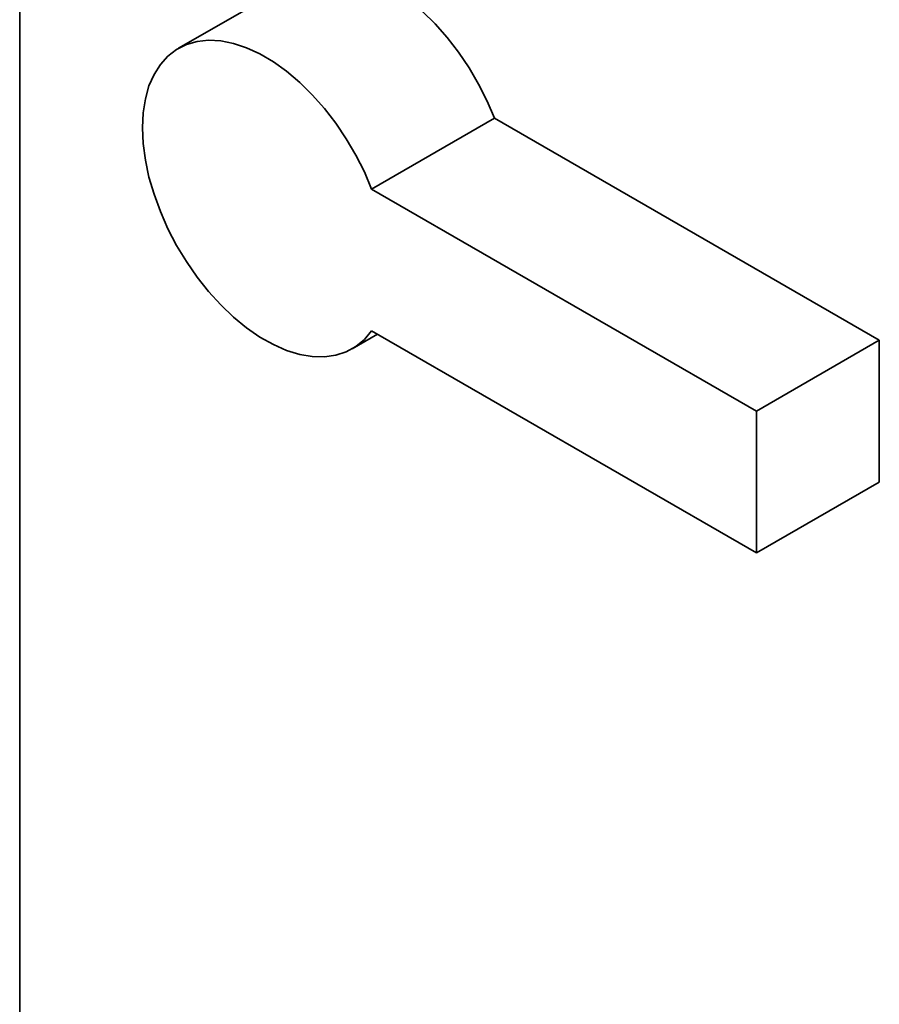
# Paper-space layout 'Blatt1' of a CAD drawing. Units: millimetres. Extents: x 0 to 14850, y 0 to 10500.
# Drawn here: x 10162 to 10311, y 4227 to 4398 of the extents above; entities that cross this region are included whole.
import ezdxf

# ---------------------------------------------------------------- set-up
doc = ezdxf.new("R2010")
doc.units = ezdxf.units.MM
doc.header["$LTSCALE"] = 25

psp = doc.layouts.new('Blatt1')

# ---------------------------------------------------------------- linework, layer by layer
at = {"color": 7, "linetype": 'Continuous', "lineweight": 35}
for p, q in [((10162.29, 5040.35), (10162.29, 3631.82)), ((10210.93, 4404.94), (10189.71, 4392.69)), ((10223.08, 4368.35), (10244.3, 4380.6)), ((10244.3, 4380.6), (10310.78, 4342.22)), ((10223.08, 4368.35), (10289.57, 4329.97)), ((10219.71, 4340.73), (10224.11, 4343.27)), ((10223.08, 4343.86), (10289.57, 4305.48)), ((10289.57, 4329.97), (10310.78, 4342.22)), ((10310.78, 4342.22), (10310.78, 4317.72)), ((10289.57, 4329.97), (10289.57, 4305.48)), ((10289.57, 4305.48), (10310.78, 4317.72))]:
    psp.add_line(p, q, dxfattribs=at)
at = {"color": 7, "linetype": 'Continuous', "lineweight": 35, "flags": 128}
for points in [[(10210.93, 4404.94), (10212.29, 4405.59), (10214.14, 4406.13), (10216.13, 4406.34), (10218.24, 4406.23), (10220.44, 4405.79), (10222.7, 4405.03), (10225, 4403.96), (10227.31, 4402.6), (10229.61, 4400.95), (10231.86, 4399.05), (10234.04, 4396.9), (10236.13, 4394.54), (10238.09, 4392), (10239.91, 4389.3), (10241.57, 4386.48), (10243.03, 4383.57), (10244.3, 4380.6)], [(10223.08, 4343.86), (10221.82, 4342.35), (10220.35, 4341.13), (10218.7, 4340.22), (10216.88, 4339.62), (10214.92, 4339.34), (10212.83, 4339.39), (10210.65, 4339.77), (10208.4, 4340.46), (10206.1, 4341.47), (10203.79, 4342.77), (10201.49, 4344.36), (10199.22, 4346.22), (10197.02, 4348.32), (10194.92, 4350.64), (10192.93, 4353.15), (10191.08, 4355.82), (10189.39, 4358.62), (10187.88, 4361.51), (10186.58, 4364.47), (10185.49, 4367.46), (10184.62, 4370.43), (10184, 4373.36), (10183.63, 4376.22), (10183.5, 4378.96), (10183.63, 4381.55), (10184, 4383.97), (10184.62, 4386.18), (10185.49, 4388.16), (10186.58, 4389.89), (10187.88, 4391.34), (10189.39, 4392.5), (10191.08, 4393.35), (10192.93, 4393.88), (10194.92, 4394.09), (10197.02, 4393.98), (10199.22, 4393.54), (10201.49, 4392.78), (10203.79, 4391.72), (10206.1, 4390.35), (10208.4, 4388.71), (10210.65, 4386.8), (10212.83, 4384.66), (10214.92, 4382.3), (10216.88, 4379.75), (10218.7, 4377.05), (10220.35, 4374.23), (10221.82, 4371.32), (10223.08, 4368.35)]]:
    psp.add_lwpolyline(points, dxfattribs=at)

doc.saveas('drawing.dxf')
